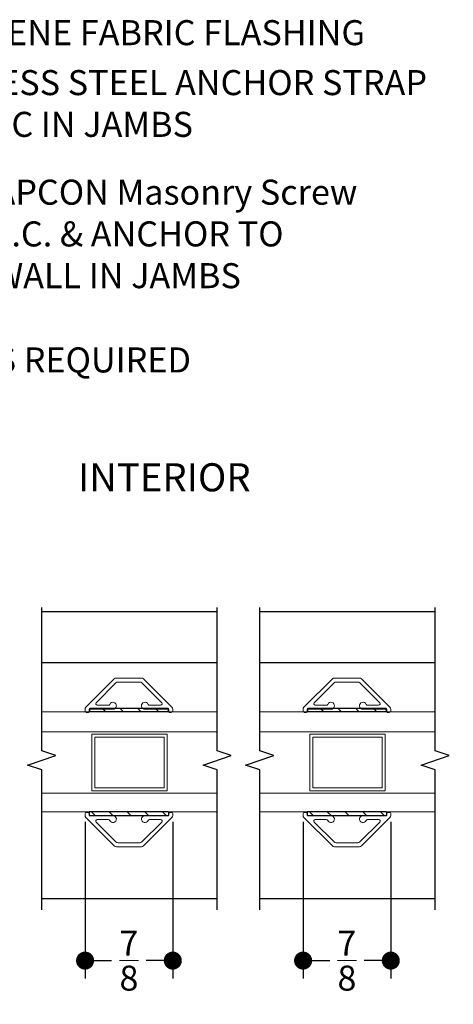
# Model space of a CAD drawing. Units: inches. Extents: x 0 to 4872, y 0 to 3579.
# Drawn here: x 4858 to 4862, y 3527 to 3537 of the extents above; entities that cross this region are included whole.
import ezdxf
from ezdxf import colors
from ezdxf.entities.mleader import LeaderData, LeaderLine
from ezdxf.math import Vec2, Vec3

# ---------------------------------------------------------------- set-up
doc = ezdxf.new("R2010")
doc.units = ezdxf.units.IN
doc.header["$MEASUREMENT"] = 0
for name, color, linetype in [('Alignment', 1, 'Continuous'), ('Sealant', 5, 'Continuous'), ('Text', 4, 'Continuous')]:
    doc.layers.add(name, color=color, linetype=linetype)
for name, color, linetype, lineweight in [('DIMS', 6, 'Continuous', 15), ('Glass', 141, 'Continuous', 13), ('Muntin Grids', 91, 'Continuous', 9)]:
    doc.layers.add(name, color=color, linetype=linetype, lineweight=lineweight)
doc.styles.add('Arial', font='arial.ttf')
doc.dimstyles.get("Standard").update_dxf_attribs({"dimtxt": 0.25, "dimasz": 0.18, "dimexe": 0.18, "dimexo": 0.0625, "dimgap": 0.09, "dimtad": 0, "dimtih": 1, "dimtoh": 1, "dimdec": 4, "dimzin": 0, "dimdsep": 46, "dimlunit": 5, "dimtxsty": 'Arial', "dimblk": 'ARCHTICK', "dimcen": 0.09, "dimadec": 0, "dimazin": 0, "dimtfac": 1, "dimtdec": 4, "dimtofl": 0, "dimtmove": 0, "dimatfit": 3, "dimfxl": 1, "dimtolj": 1, "dimtzin": 0, "dimarcsym": 0})
pattern_1 = [(135, (8212.60416, -1315.37369), (-0.0883883476, -0.0883883476), [])]
pattern_2 = [(135, (8214.77889, -1315.37369), (-0.0883883476, -0.0883883476), [])]

# ---------------------------------------------------------------- blocks, each defined once
blk = doc.blocks.new('_Dot')
at = {"color": 0, "linetype": 'ByBlock', "lineweight": -2}
blk.add_line((-0.5, 0), (-1, 0), dxfattribs=at)
at = {"color": 0, "linetype": 'ByBlock', "const_width": 0.5}
blk.add_lwpolyline([(-0.25, 0, 1), (0.25, 0, 1)], format="xyb", close=True, dxfattribs=at)
blk = doc.blocks.new('*D77')
at = {"layer": 'Defpoints', "color": 0, "transparency": 16777216}
for p in [(4854.2021, 3528.3343), (4865.0225, 3528.3343), (4865.0225, 3522.0179)]:
    blk.add_point(p, dxfattribs=at)
at = {"layer": 'DIMS', "color": 0, "lineweight": -2, "transparency": 16777216}
for p, q in [((4854.2021, 3528.2718), (4854.2021, 3521.8379)), ((4865.0225, 3528.2718), (4865.0225, 3521.8379)), ((4854.3821, 3522.0179), (4858.331, 3522.0179)), ((4864.8425, 3522.0179), (4860.8937, 3522.0179))]:
    blk.add_line(p, q, dxfattribs=at)
at = {"layer": 'DIMS', "color": 0, "lineweight": -2, "transparency": 16777216, "xscale": 0.18, "yscale": 0.18, "zscale": 0.18, "rotation": 180}
blk.add_blockref('_Dot', (4854.2021, 3522.0179), dxfattribs=at)
at = {"layer": 'DIMS', "color": 0, "lineweight": -2, "transparency": 16777216, "xscale": 0.18, "yscale": 0.18, "zscale": 0.18}
blk.add_blockref('_Dot', (4865.0225, 3522.0179), dxfattribs=at)
at = {"layer": 'DIMS', "color": 0, "transparency": 16777216, "insert": (4859.6123, 3522.0179), "char_height": 0.25, "attachment_point": 5, "style": 'Arial'}
blk.add_mtext('\\A1;WINDOW SIZE', dxfattribs=at)
blk = doc.blocks.new('*D103')
at = {"layer": 'Defpoints', "color": 0, "transparency": 16777216}
for p in [(4858.1772, 3528.9234), (4859.0522, 3528.9234), (4859.0522, 3527.4752)]:
    blk.add_point(p, dxfattribs=at)
at = {"layer": 'DIMS', "color": 0, "lineweight": -2, "transparency": 16777216}
for p, q in [((4858.1772, 3528.8609), (4858.1772, 3527.2952)), ((4859.0522, 3528.8609), (4859.0522, 3527.2952)), ((4858.3572, 3527.4752), (4858.4423, 3527.4752)), ((4858.8722, 3527.4752), (4858.7871, 3527.4752))]:
    blk.add_line(p, q, dxfattribs=at)
at = {"layer": 'DIMS', "color": 0, "lineweight": -2, "transparency": 16777216, "xscale": 0.18, "yscale": 0.18, "zscale": 0.18, "rotation": 180}
blk.add_blockref('_Dot', (4858.1772, 3527.4752), dxfattribs=at)
at = {"layer": 'DIMS', "color": 0, "lineweight": -2, "transparency": 16777216, "xscale": 0.18, "yscale": 0.18, "zscale": 0.18}
blk.add_blockref('_Dot', (4859.0522, 3527.4752), dxfattribs=at)
at = {"layer": 'DIMS', "color": 0, "transparency": 16777216, "insert": (4858.6147, 3527.4752), "char_height": 0.25, "attachment_point": 5, "style": 'Arial'}
blk.add_mtext('\\A1;{\\H1.000000x;\\S7/8;}', dxfattribs=at)
blk = doc.blocks.new('*D104')
at = {"layer": 'Defpoints', "color": 0, "transparency": 16777216}
for p in [(4860.3519, 3528.9234), (4861.2269, 3528.9234), (4861.2269, 3527.4752)]:
    blk.add_point(p, dxfattribs=at)
at = {"layer": 'DIMS', "color": 0, "lineweight": -2, "transparency": 16777216}
for p, q in [((4860.3519, 3528.8609), (4860.3519, 3527.2952)), ((4861.2269, 3528.8609), (4861.2269, 3527.2952)), ((4860.5319, 3527.4752), (4860.6171, 3527.4752)), ((4861.0469, 3527.4752), (4860.9618, 3527.4752))]:
    blk.add_line(p, q, dxfattribs=at)
at = {"layer": 'DIMS', "color": 0, "lineweight": -2, "transparency": 16777216, "xscale": 0.18, "yscale": 0.18, "zscale": 0.18, "rotation": 180}
blk.add_blockref('_Dot', (4860.3519, 3527.4752), dxfattribs=at)
at = {"layer": 'DIMS', "color": 0, "lineweight": -2, "transparency": 16777216, "xscale": 0.18, "yscale": 0.18, "zscale": 0.18}
blk.add_blockref('_Dot', (4861.2269, 3527.4752), dxfattribs=at)
at = {"layer": 'DIMS', "color": 0, "transparency": 16777216, "insert": (4860.7894, 3527.4752), "char_height": 0.25, "attachment_point": 5, "style": 'Arial'}
blk.add_mtext('\\A1;{\\H1.000000x;\\S7/8;}', dxfattribs=at)

msp = doc.modelspace()

# ---------------------------------------------------------------- hatches: boundary and pattern name
at = {"layer": 'Sealant'}
h = msp.add_hatch(dxfattribs=at)
h.set_pattern_fill('ANSI31', color=256, angle=90)
h.set_pattern_definition(pattern_1)
h.paths.add_polyline_path([(4858.2339, 3529.99643, 0.4142136), (4858.2259, 3529.98843), (4858.2259, 3529.97343, -0.1717862), (4858.22412, 3529.9684, 0.4501481), (4858.23206, 3529.95943), (4859.01106, 3529.95943, 0.3419987), (4859.01881, 3529.96543), (4859.0152, 3529.96543, -0.4142136), (4859.0072, 3529.97343), (4859.0072, 3529.98843, 0.4142136), (4858.9992, 3529.99643)])
h = msp.add_hatch(dxfattribs=at)
h.set_pattern_fill('ANSI31', color=256, angle=90)
h.set_pattern_definition(pattern_1)
h.paths.add_polyline_path([(4858.2339, 3529.99643, 0.4142136), (4858.2259, 3529.98843), (4858.2259, 3529.97343, -0.1717862), (4858.22412, 3529.9684, 0.4501481), (4858.23206, 3529.95943), (4859.01106, 3529.95943, 0.3419987), (4859.01881, 3529.96543), (4859.0152, 3529.96543, -0.4142136), (4859.0072, 3529.97343), (4859.0072, 3529.98843, 0.4142136), (4858.9992, 3529.99643)])
h = msp.add_hatch(dxfattribs=at)
h.set_pattern_fill('ANSI31', color=256, angle=90)
h.set_pattern_definition(pattern_2)
h.paths.add_polyline_path([(4860.40864, 3529.99643, 0.4142136), (4860.40064, 3529.98843), (4860.40064, 3529.97343, -0.1717862), (4860.39885, 3529.9684, 0.4501481), (4860.4068, 3529.95943), (4861.1858, 3529.95943, 0.3419987), (4861.19354, 3529.96543), (4861.18993, 3529.96543, -0.4142136), (4861.18193, 3529.97343), (4861.18193, 3529.98843, 0.4142136), (4861.17393, 3529.99643)])
h = msp.add_hatch(dxfattribs=at)
h.set_pattern_fill('ANSI31', color=256, angle=90)
h.set_pattern_definition(pattern_2)
h.paths.add_polyline_path([(4860.40864, 3529.99643, 0.4142136), (4860.40064, 3529.98843), (4860.40064, 3529.97343, -0.1717862), (4860.39885, 3529.9684, 0.4501481), (4860.4068, 3529.95943), (4861.1858, 3529.95943, 0.3419987), (4861.19354, 3529.96543), (4861.18993, 3529.96543, -0.4142136), (4861.18193, 3529.97343), (4861.18193, 3529.98843, 0.4142136), (4861.17393, 3529.99643)])
h = msp.add_hatch(dxfattribs=at)
h.set_pattern_fill('ANSI31', color=256, angle=90)
h.set_pattern_definition([(135, (8212.59731, -1315.62369), (-0.0883883476, -0.0883883476), [])])
h.paths.add_polyline_path([(4858.22521, 3528.95943, 0.4142136), (4858.21721, 3528.95143), (4858.21721, 3528.93043, 0.4142136), (4858.22521, 3528.92243), (4858.9992, 3528.92243, 0.4142136), (4859.0072, 3528.93043), (4859.0072, 3528.94543, -0.3016198), (4859.0121, 3528.95281, 0.364601), (4859.00421, 3528.95943)])
h = msp.add_hatch(dxfattribs=at)
h.set_pattern_fill('ANSI31', color=256, angle=90)
h.set_pattern_definition([(135, (8212.59731, -1315.62369), (-0.0883883476, -0.0883883476), [])])
h.paths.add_polyline_path([(4858.22521, 3528.95943, 0.4142136), (4858.21721, 3528.95143), (4858.21721, 3528.93043, 0.4142136), (4858.22521, 3528.92243), (4858.9992, 3528.92243, 0.4142136), (4859.0072, 3528.93043), (4859.0072, 3528.94543, -0.3016198), (4859.0121, 3528.95281, 0.364601), (4859.00421, 3528.95943)])
h = msp.add_hatch(dxfattribs=at)
h.set_pattern_fill('ANSI31', color=256, angle=90)
h.set_pattern_definition([(135, (8214.77204, -1315.62369), (-0.0883883476, -0.0883883476), [])])
h.paths.add_polyline_path([(4860.39995, 3528.95943, 0.4142136), (4860.39195, 3528.95143), (4860.39195, 3528.93043, 0.4142136), (4860.39995, 3528.92243), (4861.17394, 3528.92243, 0.4142136), (4861.18194, 3528.93043), (4861.18194, 3528.94543, -0.3016198), (4861.18683, 3528.95281, 0.364601), (4861.17895, 3528.95943)])
h = msp.add_hatch(dxfattribs=at)
h.set_pattern_fill('ANSI31', color=256, angle=90)
h.set_pattern_definition([(135, (8214.77204, -1315.62369), (-0.0883883476, -0.0883883476), [])])
h.paths.add_polyline_path([(4860.39995, 3528.95943, 0.4142136), (4860.39195, 3528.95143), (4860.39195, 3528.93043, 0.4142136), (4860.39995, 3528.92243), (4861.17394, 3528.92243, 0.4142136), (4861.18194, 3528.93043), (4861.18194, 3528.94543, -0.3016198), (4861.18683, 3528.95281, 0.364601), (4861.17895, 3528.95943)])

# ---------------------------------------------------------------- linework, layer by layer
at = {"layer": 'Alignment'}
for p, q in [((4857.74473, 3530.95927), (4859.49473, 3530.95927)), ((4859.91946, 3530.95927), (4861.66946, 3530.95927)), ((4857.74473, 3530.4503), (4859.49473, 3530.4503)), ((4859.91946, 3530.4503), (4861.66946, 3530.4503)), ((4857.74473, 3528.09645), (4859.49473, 3528.09645)), ((4859.91946, 3528.09645), (4861.66946, 3528.09645))]:
    msp.add_line(p, q, dxfattribs=at)
for points in [[(4857.74473, 3527.98252), (4857.74473, 3529.38051), (4857.6041, 3529.42739), (4857.88535, 3529.52114), (4857.74473, 3529.56801), (4857.74473, 3531.00122)], [(4859.49473, 3527.98252), (4859.49473, 3529.38051), (4859.3541, 3529.42739), (4859.63535, 3529.52114), (4859.49473, 3529.56801), (4859.49473, 3531.00122)], [(4859.91946, 3527.98252), (4859.91946, 3529.38051), (4859.77883, 3529.42739), (4860.06008, 3529.52114), (4859.91946, 3529.56801), (4859.91946, 3531.00122)], [(4861.66946, 3527.98252), (4861.66946, 3529.38051), (4861.52883, 3529.42739), (4861.81008, 3529.52114), (4861.66946, 3529.56801), (4861.66946, 3531.00122)]]:
    msp.add_lwpolyline(points, dxfattribs=at)
at = {"layer": 'Glass'}
for p, q in [((4859.49473, 3529.95943), (4857.74473, 3529.95943)), ((4859.49473, 3529.95943), (4857.74473, 3529.95943)), ((4857.74473, 3529.75949), (4857.74473, 3529.95943)), ((4859.49473, 3529.75949), (4859.49473, 3529.95943)), ((4861.66946, 3529.95943), (4859.91946, 3529.95943)), ((4861.66946, 3529.95943), (4859.91946, 3529.95943)), ((4859.91946, 3529.75949), (4859.91946, 3529.95943)), ((4861.66946, 3529.75949), (4861.66946, 3529.95943)), ((4859.49473, 3529.75949), (4857.74473, 3529.75949)), ((4861.66946, 3529.75949), (4859.91946, 3529.75949)), ((4857.74473, 3529.14693), (4859.49472, 3529.14693)), ((4857.74473, 3528.95943), (4857.74473, 3529.14693)), ((4859.49472, 3528.95943), (4859.49472, 3529.14693)), ((4859.91946, 3529.14693), (4861.66945, 3529.14693)), ((4859.91946, 3528.95943), (4859.91946, 3529.14693)), ((4861.66945, 3528.95943), (4861.66945, 3529.14693)), ((4857.74473, 3528.95943), (4859.49473, 3528.95943)), ((4857.74473, 3528.95943), (4859.49472, 3528.95943)), ((4859.91946, 3528.95943), (4861.66946, 3528.95943)), ((4859.91946, 3528.95943), (4861.66945, 3528.95943))]:
    msp.add_line(p, q, dxfattribs=at)
at = {"layer": 'Muntin Grids'}
for points in [[(4859.05221, 3529.96799, -0.4142136), (4859.03721, 3529.95299), (4859.02021, 3529.95299, -0.4142136), (4859.01221, 3529.96099), (4859.01221, 3529.97599, 0.4142136), (4859.00421, 3529.98399), (4858.77471, 3529.98399, -1.8498823), (4858.80679, 3530.03299, 0.2982166), (4858.82054, 3530.02399), (4858.93086, 3530.02399, 0.6681786), (4858.94146, 3530.0496), (4858.74386, 3530.24721, 0.1989124), (4858.72265, 3530.25599), (4858.61471, 3530.25599), (4858.50678, 3530.25599, 0.1989124), (4858.48557, 3530.24721), (4858.28796, 3530.0496, 0.6681786), (4858.29857, 3530.02399), (4858.40889, 3530.02399, 0.2982166), (4858.42264, 3530.03299, -1.8498823), (4858.45471, 3529.98399), (4858.22521, 3529.98399, 0.4142136), (4858.21721, 3529.97599), (4858.21721, 3529.96099, -0.4142136), (4858.20921, 3529.95299), (4858.19221, 3529.95299, -0.4142136), (4858.17721, 3529.96799), (4858.17721, 3529.98299, -0.1989124), (4858.186, 3530.00421), (4858.469, 3530.28721, -0.1989124), (4858.49021, 3530.29599), (4858.61471, 3530.29599), (4858.73921, 3530.29599, -0.1989124), (4858.76043, 3530.28721), (4859.04343, 3530.00421, -0.1989124), (4859.05221, 3529.98299)], [(4859.05221, 3529.96799, -0.4142136), (4859.03721, 3529.95299), (4859.02021, 3529.95299, -0.4142136), (4859.01221, 3529.96099), (4859.01221, 3529.97599, 0.4142136), (4859.00421, 3529.98399), (4858.77471, 3529.98399, -1.8498823), (4858.80679, 3530.03299, 0.2982166), (4858.82054, 3530.02399), (4858.93086, 3530.02399, 0.6681786), (4858.94146, 3530.0496), (4858.74386, 3530.24721, 0.1989124), (4858.72265, 3530.25599), (4858.61471, 3530.25599), (4858.50678, 3530.25599, 0.1989124), (4858.48557, 3530.24721), (4858.28796, 3530.0496, 0.6681786), (4858.29857, 3530.02399), (4858.40889, 3530.02399, 0.2982166), (4858.42264, 3530.03299, -1.8498823), (4858.45471, 3529.98399), (4858.22521, 3529.98399, 0.4142136), (4858.21721, 3529.97599), (4858.21721, 3529.96099, -0.4142136), (4858.20921, 3529.95299), (4858.19221, 3529.95299, -0.4142136), (4858.17721, 3529.96799), (4858.17721, 3529.98299, -0.1989124), (4858.186, 3530.00421), (4858.469, 3530.28721, -0.1989124), (4858.49021, 3530.29599), (4858.61471, 3530.29599), (4858.73921, 3530.29599, -0.1989124), (4858.76043, 3530.28721), (4859.04343, 3530.00421, -0.1989124), (4859.05221, 3529.98299)], [(4861.22695, 3529.96799, -0.4142136), (4861.21195, 3529.95299), (4861.19495, 3529.95299, -0.4142136), (4861.18695, 3529.96099), (4861.18695, 3529.97599, 0.4142136), (4861.17895, 3529.98399), (4860.94945, 3529.98399, -1.8498823), (4860.98152, 3530.03299, 0.2982166), (4860.99527, 3530.02399), (4861.10559, 3530.02399, 0.6681786), (4861.1162, 3530.0496), (4860.91859, 3530.24721, 0.1989124), (4860.89738, 3530.25599), (4860.78945, 3530.25599), (4860.68151, 3530.25599, 0.1989124), (4860.6603, 3530.24721), (4860.46269, 3530.0496, 0.6681786), (4860.4733, 3530.02399), (4860.58362, 3530.02399, 0.2982166), (4860.59737, 3530.03299, -1.8498823), (4860.62945, 3529.98399), (4860.39995, 3529.98399, 0.4142136), (4860.39195, 3529.97599), (4860.39195, 3529.96099, -0.4142136), (4860.38395, 3529.95299), (4860.36695, 3529.95299, -0.4142136), (4860.35195, 3529.96799), (4860.35195, 3529.98299, -0.1989124), (4860.36073, 3530.00421), (4860.64373, 3530.28721, -0.1989124), (4860.66495, 3530.29599), (4860.78945, 3530.29599), (4860.91395, 3530.29599, -0.1989124), (4860.93516, 3530.28721), (4861.21816, 3530.00421, -0.1989124), (4861.22695, 3529.98299)], [(4861.22695, 3529.96799, -0.4142136), (4861.21195, 3529.95299), (4861.19495, 3529.95299, -0.4142136), (4861.18695, 3529.96099), (4861.18695, 3529.97599, 0.4142136), (4861.17895, 3529.98399), (4860.94945, 3529.98399, -1.8498823), (4860.98152, 3530.03299, 0.2982166), (4860.99527, 3530.02399), (4861.10559, 3530.02399, 0.6681786), (4861.1162, 3530.0496), (4860.91859, 3530.24721, 0.1989124), (4860.89738, 3530.25599), (4860.78945, 3530.25599), (4860.68151, 3530.25599, 0.1989124), (4860.6603, 3530.24721), (4860.46269, 3530.0496, 0.6681786), (4860.4733, 3530.02399), (4860.58362, 3530.02399, 0.2982166), (4860.59737, 3530.03299, -1.8498823), (4860.62945, 3529.98399), (4860.39995, 3529.98399, 0.4142136), (4860.39195, 3529.97599), (4860.39195, 3529.96099, -0.4142136), (4860.38395, 3529.95299), (4860.36695, 3529.95299, -0.4142136), (4860.35195, 3529.96799), (4860.35195, 3529.98299, -0.1989124), (4860.36073, 3530.00421), (4860.64373, 3530.28721, -0.1989124), (4860.66495, 3530.29599), (4860.78945, 3530.29599), (4860.91395, 3530.29599, -0.1989124), (4860.93516, 3530.28721), (4861.21816, 3530.00421, -0.1989124), (4861.22695, 3529.98299)], [(4859.05221, 3528.93843, 0.4142136), (4859.03721, 3528.95343), (4859.02021, 3528.95343, 0.4142136), (4859.01221, 3528.94543), (4859.01221, 3528.93043, -0.4142136), (4859.00421, 3528.92243), (4858.77471, 3528.92243, 1.8498823), (4858.80679, 3528.87343, -0.2982166), (4858.82054, 3528.88243), (4858.93086, 3528.88243, -0.6681786), (4858.94146, 3528.85683), (4858.74386, 3528.65922, -0.1989124), (4858.72265, 3528.65043), (4858.61471, 3528.65043), (4858.50678, 3528.65043, -0.1989124), (4858.48557, 3528.65922), (4858.28796, 3528.85683, -0.6681786), (4858.29857, 3528.88243), (4858.40889, 3528.88243, -0.2982166), (4858.42264, 3528.87343, 1.8498823), (4858.45471, 3528.92243), (4858.22521, 3528.92243, -0.4142136), (4858.21721, 3528.93043), (4858.21721, 3528.94543, 0.4142136), (4858.20921, 3528.95343), (4858.19221, 3528.95343, 0.4142136), (4858.17721, 3528.93843), (4858.17721, 3528.92343, 0.1989124), (4858.186, 3528.90222), (4858.469, 3528.61922, 0.1989124), (4858.49021, 3528.61043), (4858.61471, 3528.61043), (4858.73921, 3528.61043, 0.1989124), (4858.76043, 3528.61922), (4859.04343, 3528.90222, 0.1989124), (4859.05221, 3528.92343)], [(4859.05221, 3528.93843, 0.4142136), (4859.03721, 3528.95343), (4859.02021, 3528.95343, 0.4142136), (4859.01221, 3528.94543), (4859.01221, 3528.93043, -0.4142136), (4859.00421, 3528.92243), (4858.77471, 3528.92243, 1.8498823), (4858.80679, 3528.87343, -0.2982166), (4858.82054, 3528.88243), (4858.93086, 3528.88243, -0.6681786), (4858.94146, 3528.85683), (4858.74386, 3528.65922, -0.1989124), (4858.72265, 3528.65043), (4858.61471, 3528.65043), (4858.50678, 3528.65043, -0.1989124), (4858.48557, 3528.65922), (4858.28796, 3528.85683, -0.6681786), (4858.29857, 3528.88243), (4858.40889, 3528.88243, -0.2982166), (4858.42264, 3528.87343, 1.8498823), (4858.45471, 3528.92243), (4858.22521, 3528.92243, -0.4142136), (4858.21721, 3528.93043), (4858.21721, 3528.94543, 0.4142136), (4858.20921, 3528.95343), (4858.19221, 3528.95343, 0.4142136), (4858.17721, 3528.93843), (4858.17721, 3528.92343, 0.1989124), (4858.186, 3528.90222), (4858.469, 3528.61922, 0.1989124), (4858.49021, 3528.61043), (4858.61471, 3528.61043), (4858.73921, 3528.61043, 0.1989124), (4858.76043, 3528.61922), (4859.04343, 3528.90222, 0.1989124), (4859.05221, 3528.92343)], [(4861.22695, 3528.93843, 0.4142136), (4861.21195, 3528.95343), (4861.19495, 3528.95343, 0.4142136), (4861.18695, 3528.94543), (4861.18695, 3528.93043, -0.4142136), (4861.17895, 3528.92243), (4860.94945, 3528.92243, 1.8498823), (4860.98152, 3528.87343, -0.2982166), (4860.99527, 3528.88243), (4861.10559, 3528.88243, -0.6681786), (4861.1162, 3528.85683), (4860.91859, 3528.65922, -0.1989124), (4860.89738, 3528.65043), (4860.78945, 3528.65043), (4860.68151, 3528.65043, -0.1989124), (4860.6603, 3528.65922), (4860.46269, 3528.85683, -0.6681786), (4860.4733, 3528.88243), (4860.58362, 3528.88243, -0.2982166), (4860.59737, 3528.87343, 1.8498823), (4860.62945, 3528.92243), (4860.39995, 3528.92243, -0.4142136), (4860.39195, 3528.93043), (4860.39195, 3528.94543, 0.4142136), (4860.38395, 3528.95343), (4860.36695, 3528.95343, 0.4142136), (4860.35195, 3528.93843), (4860.35195, 3528.92343, 0.1989124), (4860.36073, 3528.90222), (4860.64373, 3528.61922, 0.1989124), (4860.66495, 3528.61043), (4860.78945, 3528.61043), (4860.91395, 3528.61043, 0.1989124), (4860.93516, 3528.61922), (4861.21816, 3528.90222, 0.1989124), (4861.22695, 3528.92343)], [(4861.22695, 3528.93843, 0.4142136), (4861.21195, 3528.95343), (4861.19495, 3528.95343, 0.4142136), (4861.18695, 3528.94543), (4861.18695, 3528.93043, -0.4142136), (4861.17895, 3528.92243), (4860.94945, 3528.92243, 1.8498823), (4860.98152, 3528.87343, -0.2982166), (4860.99527, 3528.88243), (4861.10559, 3528.88243, -0.6681786), (4861.1162, 3528.85683), (4860.91859, 3528.65922, -0.1989124), (4860.89738, 3528.65043), (4860.78945, 3528.65043), (4860.68151, 3528.65043, -0.1989124), (4860.6603, 3528.65922), (4860.46269, 3528.85683, -0.6681786), (4860.4733, 3528.88243), (4860.58362, 3528.88243, -0.2982166), (4860.59737, 3528.87343, 1.8498823), (4860.62945, 3528.92243), (4860.39995, 3528.92243, -0.4142136), (4860.39195, 3528.93043), (4860.39195, 3528.94543, 0.4142136), (4860.38395, 3528.95343), (4860.36695, 3528.95343, 0.4142136), (4860.35195, 3528.93843), (4860.35195, 3528.92343, 0.1989124), (4860.36073, 3528.90222), (4860.64373, 3528.61922, 0.1989124), (4860.66495, 3528.61043), (4860.78945, 3528.61043), (4860.91395, 3528.61043, 0.1989124), (4860.93516, 3528.61922), (4861.21816, 3528.90222, 0.1989124), (4861.22695, 3528.92343)]]:
    msp.add_lwpolyline(points, format="xyb", close=True, dxfattribs=at)
for points in [[(4858.99472, 3529.17093), (4858.99473, 3529.73549), (4858.24473, 3529.73549), (4858.24472, 3529.17093)], [(4858.27537, 3529.20093), (4858.27537, 3529.70549), (4858.96536, 3529.70549), (4858.96536, 3529.20093)], [(4861.16946, 3529.17093), (4861.16946, 3529.73549), (4860.41946, 3529.73549), (4860.41946, 3529.17093)], [(4860.4501, 3529.20093), (4860.4501, 3529.70549), (4861.14009, 3529.70549), (4861.14009, 3529.20093)]]:
    msp.add_lwpolyline(points, close=True, dxfattribs=at)
at = {"layer": 'Sealant'}
for points in [[(4858.22406, 3529.96743), (4858.22406, 3529.98843, -0.4142136), (4858.23206, 3529.99643), (4858.99736, 3529.99643, -0.4142136), (4859.00536, 3529.98843), (4859.00536, 3529.96743, -0.4142136), (4858.99736, 3529.95943), (4858.23206, 3529.95943, -0.4142136)], [(4858.22406, 3529.96743), (4858.22406, 3529.98843, -0.4142136), (4858.23206, 3529.99643), (4858.99736, 3529.99643, -0.4142136), (4859.00536, 3529.98843), (4859.00536, 3529.96743, -0.4142136), (4858.99736, 3529.95943), (4858.23206, 3529.95943, -0.4142136)], [(4860.3988, 3529.96743), (4860.3988, 3529.98843, -0.4142136), (4860.4068, 3529.99643), (4861.17209, 3529.99643, -0.4142136), (4861.18009, 3529.98843), (4861.18009, 3529.96743, -0.4142136), (4861.17209, 3529.95943), (4860.4068, 3529.95943, -0.4142136)], [(4860.3988, 3529.96743), (4860.3988, 3529.98843, -0.4142136), (4860.4068, 3529.99643), (4861.17209, 3529.99643, -0.4142136), (4861.18009, 3529.98843), (4861.18009, 3529.96743, -0.4142136), (4861.17209, 3529.95943), (4860.4068, 3529.95943, -0.4142136)], [(4858.21721, 3528.95143), (4858.21721, 3528.93043, 0.4142136), (4858.22521, 3528.92243), (4859.00421, 3528.92243, 0.4142136), (4859.01221, 3528.93043), (4859.01221, 3528.95143, 0.4142136), (4859.00421, 3528.95943), (4858.22521, 3528.95943, 0.4142136)], [(4858.21721, 3528.95143), (4858.21721, 3528.93043, 0.4142136), (4858.22521, 3528.92243), (4859.00421, 3528.92243, 0.4142136), (4859.01221, 3528.93043), (4859.01221, 3528.95143, 0.4142136), (4859.00421, 3528.95943), (4858.22521, 3528.95943, 0.4142136)], [(4860.39195, 3528.95143), (4860.39195, 3528.93043, 0.4142136), (4860.39995, 3528.92243), (4861.17895, 3528.92243, 0.4142136), (4861.18695, 3528.93043), (4861.18695, 3528.95143, 0.4142136), (4861.17895, 3528.95943), (4860.39995, 3528.95943, 0.4142136)], [(4860.39195, 3528.95143), (4860.39195, 3528.93043, 0.4142136), (4860.39995, 3528.92243), (4861.17895, 3528.92243, 0.4142136), (4861.18695, 3528.93043), (4861.18695, 3528.95143, 0.4142136), (4861.17895, 3528.95943), (4860.39995, 3528.95943, 0.4142136)]]:
    msp.add_lwpolyline(points, format="xyb", close=True, dxfattribs=at)

# ---------------------------------------------------------------- texts
at = {"layer": 'Text', "insert": (4858.10671, 3532.43944), "char_height": 0.28, "attachment_point": 1, "style": 'Arial'}
msp.add_mtext('INTERIOR', dxfattribs=at)

# ---------------------------------------------------------------- dimensions: what is measured, and where the dimension line sits
at = {"layer": 'DIMS'}
for base, p1, p2, picture, middle in [((4859.05221, 3527.47515), (4858.17721, 3528.92343), (4859.05221, 3528.92343), '*D103', (4858.61471, 3527.47515)), ((4861.22695, 3527.47515), (4860.35195, 3528.92343), (4861.22695, 3528.92343), '*D104', (4860.78945, 3527.47515))]:
    dim = msp.add_linear_dim(base=base, p1=p1, p2=p2, dimstyle='Standard', override={"dimtih": 0, "dimblk1": 'Dot', "dimblk2": 'Dot', "dimsah": 1}, dxfattribs=at)
    dim.commit()
    dim.dimension.update_dxf_attribs({"geometry": picture, "text_midpoint": middle, "dimtype": 160})
dim = msp.add_linear_dim(base=(4865.02249, 3522.01786), p1=(4854.20214, 3528.33427), p2=(4865.02249, 3528.33427), text='WINDOW SIZE', dimstyle='Standard', override={"dimtih": 0, "dimblk1": 'Dot', "dimblk2": 'Dot', "dimsah": 1}, dxfattribs=at)
dim.commit()
dim.dimension.update_dxf_attribs({"geometry": '*D77', "text_midpoint": (4859.61231, 3522.01786)})

# ---------------------------------------------------------------- leaders
at = {"layer": 'Text'}
ml = msp.add_multileader_mtext('Standard', dxfattribs=at)
ml.set_content('BITUTHENE FABRIC FLASHING', color=256, style='Arial')
ml.set_leader_properties()
ml.build(insert=Vec2(0, 0))
ml.multileader.update_dxf_attribs({"dogleg_length": 0.36, "arrow_head_size": 0.18})
ctx = ml.context
ctx.base_point, ctx.char_height, ctx.arrow_head_size, ctx.landing_gap_size, ctx.plane_origin = Vec3(4856.04851, 3536.73543), 0.25, 0.18, 0.125, Vec3(4854.67737, 3537.32649)
notes = []
notes.append((ctx, [(0, (1, 1, 0), (4855.12269, 3536.73543), (1, 0), 0.92582, [(0, [(4853.84963, 3534.16478)], 0, [])])]))
ctx.mtext.insert, ctx.mtext.flow_direction = Vec3(4856.17351, 3536.86256), 5
ml = msp.add_multileader_mtext('Standard', dxfattribs=at)
ml.set_content('STAINLESS STEEL ANCHOR STRAP\\P@ 18" OC IN JAMBS', color=256, style='Arial')
ml.set_leader_properties()
ml.build(insert=Vec2(0, 0))
ml.multileader.update_dxf_attribs({"dogleg_length": 0.36, "arrow_head_size": 0.18})
ctx = ml.context
ctx.base_point, ctx.char_height, ctx.arrow_head_size, ctx.landing_gap_size, ctx.plane_origin = Vec3(4856.04851, 3536.20226), 0.25, 0.18, 0.125, Vec3(4852.36293, 3531.49511)
notes.append((ctx, [(0, (1, 1, 0), (4855.32012, 3536.20226), (1, 0), 0.72839, [(0, [(4853.92846, 3532.21773)], 0, [])])]))
ctx.mtext.insert, ctx.mtext.flow_direction = Vec3(4856.17351, 3536.36401), 5
ml = msp.add_multileader_mtext('Standard', dxfattribs=at)
ml.set_content('1-1/4 {\\A1;TAPCON Masonry Screw}\\P@ 18" O.C. & ANCHOR TO\\PINNER WALL IN JAMBS', color=256, style='Arial')
ml.set_leader_properties()
ml.build(insert=Vec2(0, 0))
ml.multileader.update_dxf_attribs({"dogleg_length": 0.36, "arrow_head_size": 0.18})
ctx = ml.context
ctx.base_point, ctx.char_height, ctx.arrow_head_size, ctx.landing_gap_size, ctx.plane_origin = Vec3(4856.04851, 3535.14333), 0.25, 0.18, 0.125, Vec3(4854.67737, 3538.21485)
notes.append((ctx, [(0, (1, 1, 0), (4855.68851, 3535.14333), (1, 0), 0.36, [(0, [(4854.13488, 3532.06771)], 0, [])])]))
ctx.mtext.insert, ctx.mtext.flow_direction = Vec3(4856.17351, 3535.27046), 5
ml = msp.add_multileader_mtext('Standard', dxfattribs=at)
ml.set_content('SHIM AS REQUIRED', color=256, style='Arial')
ml.set_leader_properties()
ml.build(insert=Vec2(0, 0))
ml.multileader.update_dxf_attribs({"dogleg_length": 0.36, "arrow_head_size": 0.18})
ctx = ml.context
ctx.base_point, ctx.char_height, ctx.arrow_head_size, ctx.landing_gap_size, ctx.plane_origin = Vec3(4856.04851, 3533.46098), 0.25, 0.18, 0.125, Vec3(4854.67737, 3535.38923)
notes.append((ctx, [(0, (1, 1, 0), (4855.48703, 3533.46098), (1, 0), 0.56148, [(0, [(4853.97172, 3530.61163)], 0, [])])]))
ctx.mtext.insert, ctx.mtext.flow_direction = Vec3(4856.17351, 3533.5957), 5
ml = msp.add_multileader_mtext('Standard', dxfattribs=at)
ml.set_content('GREYFLEX EXPANDING\\PTAPE AND DYMONIC POLYURETHANE \\PCAULK SEALENT TREMCO ', color=256, style='Arial')
ml.set_leader_properties()
ml.build(insert=Vec2(0, 0))
ml.multileader.update_dxf_attribs({"dogleg_length": 0.36, "arrow_head_size": 0.18})
ctx = ml.context
ctx.base_point, ctx.char_height, ctx.arrow_head_size, ctx.landing_gap_size, ctx.plane_origin = Vec3(4855.1484, 3526.28163), 0.25, 0.18, 0.125, Vec3(4855.2489, 3525.95741)
notes.append((ctx, [(0, (1, 1, 0), (4854.7884, 3526.28163), (1, 0), 0.36, [(0, [(4854.0719, 3528.17385)], 0, [])])]))
ctx.mtext.insert, ctx.mtext.flow_direction = Vec3(4855.2734, 3526.40876), 5
for ctx, leaders in notes:
    for number, flags, end, landing, length, lines in leaders:
        leader = LeaderData()
        leader.index, (leader.has_last_leader_line, leader.has_dogleg_vector, leader.attachment_direction) = number, flags
        leader.last_leader_point, leader.dogleg_vector, leader.dogleg_length = Vec3(end), Vec3(landing), length
        for number, points, colour, breaks in lines:
            line = LeaderLine()
            line.index, line.vertices, line.color, line.breaks = number, Vec3.list(points), colors.encode_raw_color(colour), breaks
            leader.lines.append(line)
        ctx.leaders.append(leader)

doc.saveas('drawing.dxf')
